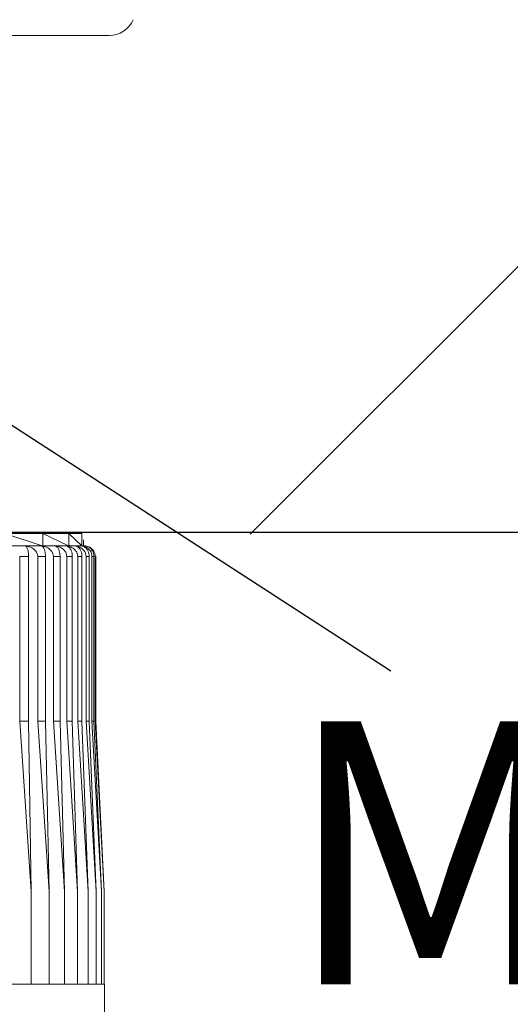
# Model space of a CAD drawing. Units: millimetres. Extents: x 254 to 354, y 42 to 149.
# Drawn here: x 280 to 283, y 93 to 99 of the extents above; entities that cross this region are included whole.
import ezdxf

# ---------------------------------------------------------------- set-up
doc = ezdxf.new("R2010")
doc.units = ezdxf.units.MM
doc.layers.add('COTAS', color=253, linetype='Continuous')
doc.layers.add('cuerpo', color=7, linetype='Continuous', lineweight=5)
doc.styles.add('ARIAL', font='arial.ttf')

msp = doc.modelspace()

# ---------------------------------------------------------------- hatches: boundary and pattern name
at = {"layer": 'COTAS'}
h = msp.add_hatch(dxfattribs=at)
h.set_pattern_fill('ANSI31', color=256)
h.set_pattern_definition([(45, (-2130.8904, -1781.492), (-2.245064, 2.245064), [])])
h.paths.add_polyline_path([(323.0706, 99.1015), (273.5384, 99.0878), (273.5384, 96.1461), (323.0706, 96.1599)])
edge = h.paths.add_edge_path()
edge.add_line((327.4706, 96.1599), (334.3135, 96.1599))
edge.add_line((327.4683, 99.0565), (327.473, 96.1149))
edge.add_line((327.4706, 99.0115), (334.3339, 99.0715))

# ---------------------------------------------------------------- linework, layer by layer
at = {"layer": 'COTAS', "linetype": 'Continuous'}
msp.add_line((279.5325, 96.8883), (281.8769, 95.3681), dxfattribs=at)
at = {"layer": 'COTAS'}
msp.add_line((271.0565, 96.1599), (333.3129, 96.1599), dxfattribs=at)
at = {"layer": 'cuerpo'}
for p, q in [((277.7706, 98.9915), (280.2706, 98.9915)), ((279.6759, 96.1515), (279.8895, 96.0815)), ((279.6759, 96.1515), (279.8924, 96.1515)), ((279.8924, 96.1515), (279.8924, 96.0815)), ((279.8924, 96.1515), (280.039, 96.0815)), ((279.8924, 96.1515), (280.0408, 96.1515)), ((280.0408, 96.1515), (280.0408, 96.0815)), ((280.0408, 96.1515), (280.1156, 96.0815)), ((280.0408, 96.1515), (280.1162, 96.1515)), ((280.1162, 96.1515), (280.1162, 96.0815)), ((280.1162, 96.1515), (280.1165, 96.116)), ((280.1256, 96.0815), (280.1256, 96.116)), ((275.4056, 96.0815), (280.1356, 96.0815)), ((279.8117, 96.0215), (279.7615, 96.0215)), ((279.7615, 95.0815), (279.7615, 96.0215)), ((279.8117, 96.0215), (279.8117, 95.0815)), ((279.9082, 96.0215), (279.864, 96.0215)), ((279.864, 95.0815), (279.864, 96.0215)), ((279.9082, 96.0215), (279.9082, 95.0815)), ((279.9914, 96.0215), (279.9536, 96.0215)), ((279.9536, 95.0815), (279.9536, 96.0215)), ((279.9914, 96.0215), (279.9914, 95.0815)), ((280.061, 96.0215), (280.0297, 96.0215)), ((280.0297, 95.0815), (280.0297, 96.0215)), ((280.061, 96.0215), (280.061, 95.0815)), ((280.1165, 96.0215), (280.0919, 96.0215)), ((280.0919, 95.0815), (280.0919, 96.0215)), ((280.1165, 96.0215), (280.1165, 95.0815)), ((280.1575, 96.0215), (280.1398, 96.0215)), ((280.1398, 95.0815), (280.1398, 96.0215)), ((280.1575, 96.0215), (280.1575, 95.0815)), ((280.1837, 96.0215), (280.1731, 96.0215)), ((280.1731, 95.0815), (280.1731, 96.0215)), ((280.1837, 96.0215), (280.1837, 95.0815)), ((280.1951, 96.0215), (280.1916, 96.0215)), ((280.1916, 95.0815), (280.1916, 96.0215)), ((280.1951, 96.0215), (280.1951, 95.0815)), ((279.8273, 94.1115), (279.7615, 95.0815)), ((279.8117, 95.0815), (279.7615, 95.0815)), ((279.8117, 95.0815), (279.8273, 94.1115)), ((279.9288, 94.1115), (279.864, 95.0815)), ((279.9082, 95.0815), (279.864, 95.0815)), ((279.9082, 95.0815), (279.9288, 94.1115)), ((280.0169, 94.1115), (279.9536, 95.0815)), ((279.9914, 95.0815), (279.9536, 95.0815)), ((279.9914, 95.0815), (280.0169, 94.1115)), ((280.0913, 94.1115), (280.0297, 95.0815)), ((280.061, 95.0815), (280.0297, 95.0815)), ((280.061, 95.0815), (280.0913, 94.1115)), ((280.1513, 94.1115), (280.0919, 95.0815)), ((280.1165, 95.0815), (280.0919, 95.0815)), ((280.1165, 95.0815), (280.1513, 94.1115)), ((280.1966, 94.1115), (280.1398, 95.0815)), ((280.1575, 95.0815), (280.1398, 95.0815)), ((280.1575, 95.0815), (280.1966, 94.1115)), ((280.227, 94.1115), (280.1731, 95.0815)), ((280.1837, 95.0815), (280.1731, 95.0815)), ((280.1837, 95.0815), (280.227, 94.1115)), ((280.2422, 94.1115), (280.1916, 95.0815)), ((280.1951, 95.0815), (280.1916, 95.0815)), ((280.1951, 95.0815), (280.2422, 94.1115)), ((279.8273, 94.1115), (279.8273, 93.5815)), ((279.9288, 94.1115), (279.9288, 93.5815)), ((280.0169, 94.1115), (280.0169, 93.5815)), ((280.0913, 94.1115), (280.0913, 93.5815)), ((280.1513, 94.1115), (280.1513, 93.5815)), ((280.1966, 94.1115), (280.1966, 93.5815)), ((280.227, 94.1115), (280.227, 93.5815)), ((280.2422, 94.1115), (280.2422, 93.5815)), ((275.2956, 93.5815), (280.2456, 93.5815)), ((280.2456, 91.1815), (280.2456, 93.5815))]:
    msp.add_line(p, q, dxfattribs=at)
msp.add_arc((280.2706, 99.1415), 0.15, 270, 336.4218, dxfattribs=at)
for points, knots in [([(279.864, 96.0215), (279.8634, 96.0269), (279.8622, 96.0377), (279.8527, 96.0536), (279.8356, 96.0688), (279.8148, 96.0777), (279.8001, 96.08), (279.7952, 96.0808)], [0, 0, 0, 0, 0.160769, 0.32104, 0.543087, 0.847955, 1, 1, 1, 1]), ([(279.7952, 96.0808), (279.7976, 96.0789), (279.8018, 96.0754), (279.807, 96.0623), (279.8102, 96.047), (279.8116, 96.033), (279.8117, 96.0246), (279.8117, 96.0215)], [0, 0, 0, 0, 0.301828, 0.556365, 0.74994, 0.908337, 1, 1, 1, 1]), ([(279.9536, 96.0215), (279.953, 96.0269), (279.9519, 96.0377), (279.9426, 96.0536), (279.9259, 96.0688), (279.9055, 96.0777), (279.8911, 96.08), (279.8863, 96.0808)], [0, 0, 0, 0, 0.160769, 0.32104, 0.543087, 0.847955, 1, 1, 1, 1]), ([(279.8863, 96.0808), (279.8894, 96.0789), (279.8951, 96.0754), (279.9019, 96.0623), (279.9061, 96.047), (279.908, 96.033), (279.9081, 96.0246), (279.9082, 96.0215)], [0, 0, 0, 0, 0.301823, 0.556362, 0.749938, 0.908335, 1, 1, 1, 1]), ([(280.0297, 96.0215), (280.0292, 96.0269), (280.028, 96.0377), (280.019, 96.0536), (280.0028, 96.0688), (279.983, 96.0777), (279.969, 96.08), (279.9644, 96.0808)], [0, 0, 0, 0, 0.160769, 0.32104, 0.543087, 0.847955, 1, 1, 1, 1]), ([(279.9644, 96.0808), (279.9682, 96.0789), (279.9752, 96.0754), (279.9837, 96.0623), (279.9889, 96.047), (279.9912, 96.033), (279.9914, 96.0246), (279.9914, 96.0215)], [0, 0, 0, 0, 0.301817, 0.556357, 0.749934, 0.908332, 1, 1, 1, 1]), ([(280.0919, 96.0215), (280.0914, 96.0269), (280.0903, 96.0377), (280.0816, 96.0536), (280.0659, 96.0688), (280.0468, 96.0777), (280.0334, 96.08), (280.0289, 96.0808)], [0, 0, 0, 0, 0.160769, 0.32104, 0.543087, 0.847955, 1, 1, 1, 1]), ([(280.0289, 96.0808), (280.0334, 96.0789), (280.0418, 96.0754), (280.0518, 96.0623), (280.058, 96.047), (280.0607, 96.033), (280.0609, 96.0246), (280.061, 96.0215)], [0, 0, 0, 0, 0.301809, 0.556352, 0.74993, 0.908328, 1, 1, 1, 1]), ([(280.1398, 96.0215), (280.1393, 96.0269), (280.1383, 96.0377), (280.1299, 96.0536), (280.115, 96.0688), (280.0967, 96.0777), (280.0838, 96.08), (280.0795, 96.0808)], [0, 0, 0, 0, 0.160769, 0.32104, 0.543087, 0.847955, 1, 1, 1, 1]), ([(280.0795, 96.0808), (280.0847, 96.0789), (280.0943, 96.0754), (280.1058, 96.0623), (280.113, 96.047), (280.1161, 96.033), (280.1164, 96.0246), (280.1165, 96.0215)], [0, 0, 0, 0, 0.301799, 0.556345, 0.749924, 0.908323, 1, 1, 1, 1]), ([(280.1731, 96.0215), (280.1726, 96.0269), (280.1716, 96.0377), (280.1637, 96.0536), (280.1495, 96.0688), (280.1322, 96.0777), (280.12, 96.08), (280.1159, 96.0808)], [0, 0, 0, 0, 0.160769, 0.32104, 0.543087, 0.847955, 1, 1, 1, 1]), ([(280.1159, 96.0808), (280.1218, 96.0789), (280.1326, 96.0754), (280.1455, 96.0623), (280.1535, 96.047), (280.157, 96.033), (280.1573, 96.0246), (280.1575, 96.0215)], [0, 0, 0, 0, 0.301786, 0.556336, 0.749917, 0.908317, 1, 1, 1, 1]), ([(280.1916, 96.0215), (280.1911, 96.0269), (280.1902, 96.0377), (280.1828, 96.0536), (280.1694, 96.0688), (280.1531, 96.0777), (280.1416, 96.08), (280.1378, 96.0808)], [0, 0, 0, 0, 0.160769, 0.32104, 0.543087, 0.847955, 1, 1, 1, 1]), ([(280.1378, 96.0808), (280.1443, 96.0789), (280.1562, 96.0754), (280.1705, 96.0623), (280.1794, 96.047), (280.1833, 96.033), (280.1836, 96.0246), (280.1837, 96.0215)], [0, 0, 0, 0, 0.30177, 0.556324, 0.749908, 0.908309, 1, 1, 1, 1])]:
    msp.add_open_spline(points, degree=3, knots=knots, dxfattribs=at)

# ---------------------------------------------------------------- texts
at = {"layer": 'COTAS', "style": 'ARIAL'}
msp.add_text('M32', height=1.5, dxfattribs=at).set_placement((281.2718, 93.581))

doc.saveas('drawing.dxf')
